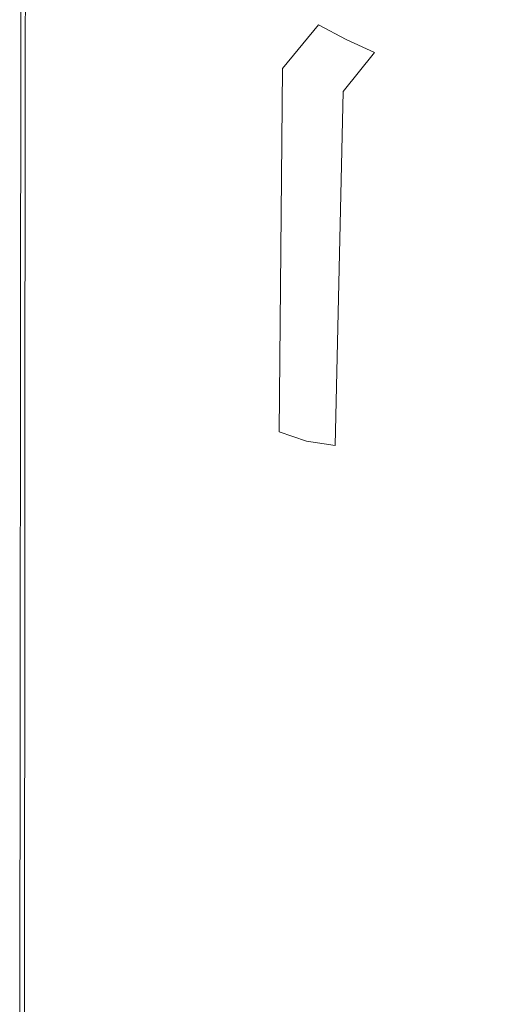
# Model space of a CAD drawing. Extents: x -397 to 398, y -397 to 398.
# Drawn here: x -397 to -292, y 78 to 290 of the extents above; entities that cross this region are included whole.
import ezdxf

# ---------------------------------------------------------------- set-up
doc = ezdxf.new("R2010")
doc.units = 0
doc.header["$LTSCALE"] = 500
doc.header["$MEASUREMENT"] = 0
doc.layers.add('BRDZIK', color=7, linetype='Continuous')

msp = doc.modelspace()

# ---------------------------------------------------------------- linework, layer by layer
at = {"layer": 'BRDZIK', "lineweight": 0}
for points, invisible_edges in [([(389.51, 395.69, -17.4), (295.24, -207.55, -17.4), (-396.59, 387.34, -17.4), (389.51, 395.69, -17.4)], 15), ([(-396.59, 387.34, -17.4), (-397.5, -0.6, -17.4), (-397.27, 288.66, -17.4), (-396.59, 387.34, -17.4)], 15), ([(-396.59, 387.34, -17.4), (-395.69, -389.51, -17.4), (-397.5, -0.6, -17.4), (-396.59, 387.34, -17.4)], 15), ([(-396.59, 387.34, 14.82), (-396.59, 387.34, 9.06), (-397.27, 288.66, 9.06), (-397.27, 288.66, 14.82)], 15), ([(-396.59, 387.34, 14.82), (-397.27, 288.66, 14.82), (-396.32, 287.27, 16.91), (-395.64, 385.61, 16.91)], 11), ([(-396.59, 387.34, -2.68), (-396.59, 387.34, -17.4), (-397.27, 288.66, -17.4), (-397.27, 288.66, -2.68)], 13), ([(-396.59, 387.34, -2.68), (-397.27, 288.66, -2.68), (-397.27, 288.66, 9.06), (-396.59, 387.34, 9.06)], 15), ([(-396.59, 387.34, -17.4), (-233.39, -397.5, -17.4), (-395.69, -389.51, -17.4), (-396.59, 387.34, -17.4)], 15), ([(-396.59, 387.34, -17.4), (295.24, -207.55, -17.4), (-233.39, -397.5, -17.4), (-396.59, 387.34, -17.4)], 15), ([(-392.77, 380.42, 17.6), (-395.64, 385.61, 16.91), (-396.32, 287.27, 16.91), (-393.44, 283.09, 17.6)], 15), ([(-392.77, 380.42, 17.6), (-393.44, 283.09, 17.6), (-385.2, 270.02, 17.6), (-384.54, 364.29, 17.6)], 15), ([(-367.5, 329.73, 17.6), (-384.54, 364.29, 17.6), (-385.2, 270.02, 17.6), (-368.13, 241.94, 17.6)], 15), ([(-367.5, 329.73, 17.6), (-368.13, 241.94, 17.6), (-351.57, 214.59, 17.6), (-350.97, 296.08, 17.6)], 15), ([(-314.57, 314.57, 17.6), (-336.45, 292.15, 17.6), (-333.16, 289.07, 14.67), (-311.38, 311.38, 14.75)], 15), ([(-306.84, 306.84, 6.18), (-311.38, 311.38, 14.75), (-333.16, 289.07, 14.67), (-327.22, 285.92, 5.87)], 15), ([(-306.84, 306.84, 6.18), (-327.22, 285.92, 5.87), (-321.16, 283.11, -2.91), (-302.48, 302.37, -2.37)], 15), ([(-293.43, 292, -5.2), (-288.95, 286.76, -5.32), (-269.87, 299.9, -4.8), (-274.53, 307.09, -4.63)], 15), ([(-344.27, 282.72, 17.6), (-336.45, 292.15, 17.6), (-343.98, 304.72, 17.6), (-350.97, 296.08, 17.6)], 15), ([(-299.84, 299.4, -5.18), (-302.48, 302.37, -2.37), (-321.16, 283.11, -2.91), (-317.5, 281.08, -5.78)], 15), ([(-299.84, 299.4, -5.18), (-317.5, 281.08, -5.78), (-313.9, 278.15, -5.67), (-297.35, 296.44, -5.15)], 15), ([(-344.27, 282.72, 17.6), (-350.97, 296.08, 17.6), (-351.57, 214.59, 17.6), (-344.86, 203.75, 17.6)], 15), ([(-293.43, 292, -5.2), (-297.35, 296.44, -5.15), (-313.9, 278.15, -5.67), (-308.02, 272.68, -5.48)], 15), ([(-344.27, 282.72, 17.6), (-340.94, 279.68, 14.64), (-333.16, 289.07, 14.67), (-336.45, 292.15, 17.6)], 13), ([(-293.43, 292, -5.2), (-308.02, 272.68, -5.48), (-301.29, 267, -5.38), (-288.95, 286.76, -5.32)], 15), ([(-397.5, -0.6, 14.82), (-396.54, -1, 16.91), (-396.32, 287.27, 16.91), (-397.27, 288.66, 14.82)], 13), ([(-397.5, -0.6, 14.82), (-397.27, 288.66, 14.82), (-397.27, 288.66, 9.06), (-397.5, -0.6, 9.06)], 15), ([(-397.5, -0.6, -2.68), (-397.5, -0.6, 9.06), (-397.27, 288.66, 9.06), (-397.27, 288.66, -2.68)], 15), ([(-397.5, -0.6, -2.68), (-397.27, 288.66, -2.68), (-397.27, 288.66, -17.4), (-397.5, -0.6, -17.4)], 11), ([(-334.54, 277.01, 5.75), (-327.22, 285.92, 5.87), (-333.16, 289.07, 14.67), (-340.94, 279.68, 14.64)], 13), ([(-393.67, -2.18, 17.6), (-393.44, 283.09, 17.6), (-396.32, 287.27, 16.91), (-396.54, -1, 16.91)], 15), ([(-284.76, 281.38, -5.52), (-288.95, 286.76, -5.32), (-301.29, 267, -5.38), (-295.12, 263.47, -5.5)], 15), ([(-334.54, 277.01, 5.75), (-327.92, 274.73, -3.11), (-321.16, 283.11, -2.91), (-327.22, 285.92, 5.87)], 9), ([(-393.67, -2.18, 17.6), (-385.42, -6.22, 17.6), (-385.2, 270.02, 17.6), (-393.44, 283.09, 17.6)], 15), ([(-344.27, 282.72, 17.6), (-344.86, 203.75, 17.6), (-341.69, 201.35, 15.01), (-340.94, 279.68, 14.64)], 11), ([(-323.96, 272.85, -6), (-317.5, 281.08, -5.78), (-321.16, 283.11, -2.91), (-327.92, 274.73, -3.11)], 15), ([(-323.96, 272.85, -6), (-320.31, 267.01, -5.77), (-313.9, 278.15, -5.67), (-317.5, 281.08, -5.78)], 15), ([(-284.76, 281.38, -5.52), (-295.12, 263.47, -5.5), (-289.43, 261.18, -5.73), (-280.81, 276.14, -5.75)], 15), ([(-334.54, 277.01, 5.75), (-340.94, 279.68, 14.64), (-341.69, 201.35, 15.01), (-335.75, 199.35, 7.23)], 15), ([(-314.62, 252.84, -5.23), (-308.02, 272.68, -5.48), (-313.9, 278.15, -5.67), (-320.31, 267.01, -5.77)], 15), ([(-334.54, 277.01, 5.75), (-335.75, 199.35, 7.23), (-329.59, 198.44, -0.57), (-327.92, 274.73, -3.11)], 11), ([(-323.96, 272.85, -6), (-327.92, 274.73, -3.11), (-329.59, 198.44, -0.57), (-325.78, 199.3, -3.22)], 15), ([(-323.96, 272.85, -6), (-325.78, 199.3, -3.22), (-322.35, 197.61, -3.19), (-320.31, 267.01, -5.77)], 15), ([(-314.62, 252.84, -5.23), (-307.91, 239.66, -4.82), (-301.29, 267, -5.38), (-308.02, 272.68, -5.48)], 15), ([(-368.34, -15.15, 17.6), (-368.13, 241.94, 17.6), (-385.2, 270.02, 17.6), (-385.42, -6.22, 17.6)], 15), ([(-314.62, 252.84, -5.23), (-320.31, 267.01, -5.77), (-322.35, 197.61, -3.19), (-317.33, 189.03, -2.96)], 15), ([(-301.21, 236.83, -4.93), (-295.12, 263.47, -5.5), (-301.29, 267, -5.38), (-307.91, 239.66, -4.82)], 15), ([(-301.21, 236.83, -4.93), (-294.72, 239.51, -5.32), (-289.43, 261.18, -5.73), (-295.12, 263.47, -5.5)], 15), ([(-288.6, 242.87, -5.72), (-284.11, 259.23, -5.96), (-289.43, 261.18, -5.73), (-294.72, 239.51, -5.32)], 15), ([(-314.62, 252.84, -5.23), (-317.33, 189.03, -2.96), (-311.19, 183.49, -2.93), (-307.91, 239.66, -4.82)], 15), ([(-368.34, -15.15, 17.6), (-351.77, -23.88, 17.6), (-351.57, 214.59, 17.6), (-368.13, 241.94, 17.6)], 15), ([(-288.6, 242.87, -5.72), (-294.72, 239.51, -5.32), (-297.53, 204.66, -4.31), (-290.97, 218.36, -5.12)], 15), ([(-301.21, 236.83, -4.93), (-307.91, 239.66, -4.82), (-311.19, 183.49, -2.93), (-304.43, 190.87, -3.48)], 15), ([(-301.21, 236.83, -4.93), (-304.43, 190.87, -3.48), (-297.53, 204.66, -4.31), (-294.72, 239.51, -5.32)], 15), ([(-291.68, 181.89, -4.02), (-290.97, 218.36, -5.12), (-297.53, 204.66, -4.31), (-298.72, 150.18, -2.48)], 15), ([(-345.06, -27.28, 17.6), (-344.86, 203.75, 17.6), (-351.57, 214.59, 17.6), (-351.77, -23.88, 17.6)], 15), ([(-345.06, -27.28, 17.6), (-342.35, -27.78, 16.12), (-341.69, 201.35, 15.01), (-344.86, 203.75, 17.6)], 15), ([(-306.17, 114.99, -0.78), (-298.72, 150.18, -2.48), (-297.53, 204.66, -4.31), (-304.43, 190.87, -3.48)], 15), ([(-337.82, -27.82, 11.67), (-335.75, 199.35, 7.23), (-341.69, 201.35, 15.01), (-342.35, -27.78, 16.12)], 13), ([(-337.82, -27.82, 11.67), (-333.02, -24.52, 7.08), (-329.59, 198.44, -0.57), (-335.75, 199.35, 7.23)], 11), ([(-329.53, -15.01, 5.18), (-325.78, 199.3, -3.22), (-329.59, 198.44, -0.57), (-333.02, -24.52, 7.08)], 15), ([(-329.53, -15.01, 5.18), (-325.8, 4.5, 4.31), (-322.35, 197.61, -3.19), (-325.78, 199.3, -3.22)], 15), ([(-320.26, 37.82, 2.82), (-317.33, 189.03, -2.96), (-322.35, 197.61, -3.19), (-325.8, 4.5, 4.31)], 15), ([(-320.26, 37.82, 2.82), (-313.52, 77.23, 1.02), (-311.19, 183.49, -2.93), (-317.33, 189.03, -2.96)], 15), ([(-306.17, 114.99, -0.78), (-304.43, 190.87, -3.48), (-311.19, 183.49, -2.93), (-313.52, 77.23, 1.02)], 15), ([(-291.68, 181.89, -4.02), (-298.72, 150.18, -2.48), (-298.06, 96.09, -0.64), (-290.59, 145.71, -2.91)], 15), ([(-306.17, 114.99, -0.78), (-306.03, 39.58, 1.94), (-298.06, 96.09, -0.64), (-298.72, 150.18, -2.48)], 15), ([(-287.61, 122.09, -2.29), (-290.59, 145.71, -2.91), (-298.06, 96.09, -0.64), (-295.3, 62.42, 0.41)], 15), ([(-287.61, 122.09, -2.29), (-295.3, 62.42, 0.41), (-289.16, 43.22, 0.91), (-281.99, 107.51, -1.99)], 15), ([(-306.17, 114.99, -0.78), (-313.52, 77.23, 1.02), (-314.1, -28.59, 4.98), (-306.03, 39.58, 1.94)], 15), ([(-303.56, -4.97, 3.45), (-295.3, 62.42, 0.41), (-298.06, 96.09, -0.64), (-306.03, 39.58, 1.94)], 15)]:
    msp.add_3dface(points, dxfattribs=dict(at, invisible_edges=invisible_edges))

doc.saveas('drawing.dxf')
